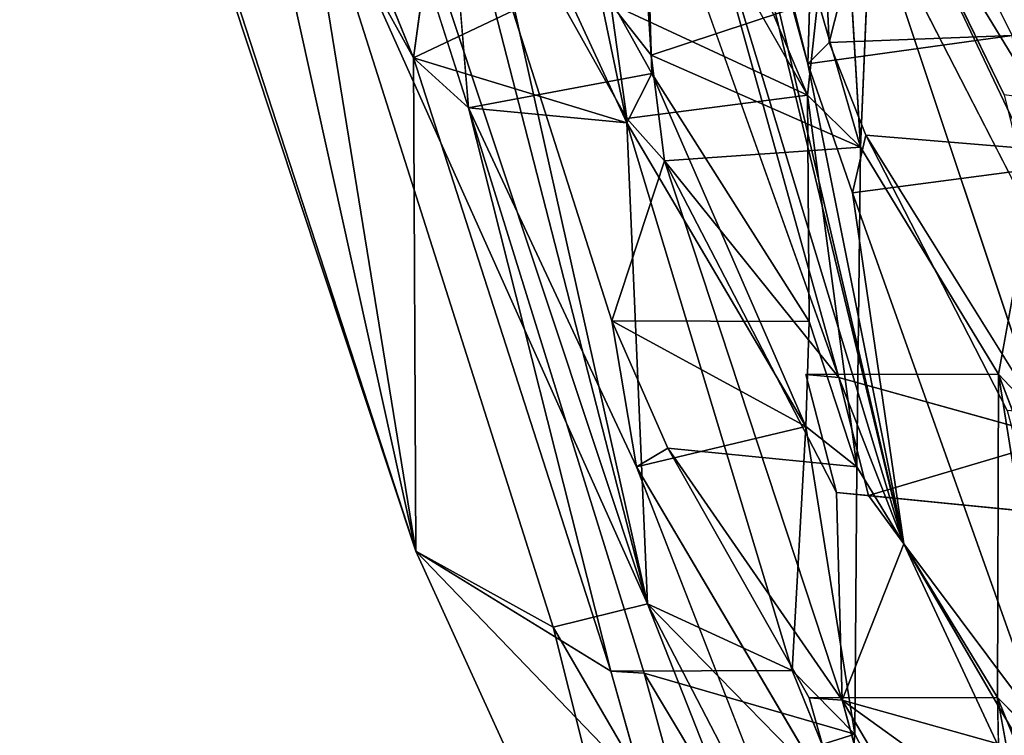
# Model space of a CAD drawing. Units: inches. Extents: x -10.4 to 10.2, y -10.1 to 10.2.
# Drawn here: x -10 to -8.9, y -5.2 to -4.4 of the extents above; entities that cross this region are included whole.
import ezdxf

# ---------------------------------------------------------------- set-up
doc = ezdxf.new("R2010")
doc.units = ezdxf.units.IN
doc.header["$MEASUREMENT"] = 0
doc.layers.add('SEAT-SEAT', color=5, linetype='Continuous')

msp = doc.modelspace()

# ---------------------------------------------------------------- linework, layer by layer
at = {"layer": 'SEAT-SEAT'}
for points in [[(-9.4325, -3.0796, 29.3682), (-9.2763, -3.7897, 29.3613), (-8.9779, -5.0238, 29.5323)], [(-8.9779, -5.0238, 29.5323), (-9.2323, -4.1844, 29.567), (-9.4325, -3.0796, 29.3682)], [(-9.5243, -5.0319, 31.5404), (-9.9682, -3.6658, 31.7594), (-9.726, -4.1201, 31.2995)], [(-9.8912, -3.9264, 31.7948), (-9.9682, -3.6658, 31.7594), (-9.5243, -5.0319, 31.5404)], [(-8.9779, -5.0238, 29.5323), (-9.2763, -3.7897, 29.3613), (-9.0854, -4.486, 29.3297)], [(-9.2763, -3.7897, 29.3613), (-9.234, -3.8926, 29.2943), (-9.0854, -4.486, 29.3297)], [(-9.6567, -4.2168, 31.8261), (-9.265, -5.0909, 31.5975), (-9.6683, -3.878, 31.8351)], [(-9.5128, -4.1265, 31.5618), (-9.6683, -3.878, 31.8351), (-9.265, -5.0909, 31.5975)], [(-9.5243, -5.0319, 31.5404), (-9.6567, -4.2168, 31.8261), (-9.8912, -3.9264, 31.7948)], [(-8.9155, -4.0152, 28.1942), (-8.8267, -4.526, 28.3878), (-9.0081, -4.2283, 28.7683)], [(-8.6076, -5.069, 28.1817), (-8.9155, -4.0152, 28.1942), (-8.8484, -4.2469, 28.1742)], [(-8.3231, -6.0553, 28.4379), (-8.9155, -4.0152, 28.1942), (-8.6076, -5.069, 28.1817)], [(-8.9155, -4.0152, 28.1942), (-8.3231, -6.0553, 28.4379), (-8.5974, -5.2791, 28.4145)], [(-8.9155, -4.0152, 28.1942), (-8.5974, -5.2791, 28.4145), (-8.8267, -4.526, 28.3878)], [(-9.527, -4.4793, 30.9325), (-9.726, -4.1201, 31.2995), (-9.6783, -4.1072, 31.1163)], [(-9.5243, -5.0319, 31.5404), (-9.726, -4.1201, 31.2995), (-9.527, -4.4793, 30.9325)], [(-9.4766, -4.1442, 31.431), (-9.5128, -4.1265, 31.5618), (-9.265, -5.0909, 31.5975)], [(-9.2693, -4.2014, 30.777), (-9.0858, -4.521, 30.4483), (-9.2506, -4.1302, 30.6489)], [(-9.4766, -4.1442, 31.431), (-9.265, -5.0909, 31.5975), (-9.288, -4.5521, 31.1695)], [(-9.288, -4.5521, 31.1695), (-9.3237, -4.3824, 31.1294), (-9.4766, -4.1442, 31.431)], [(-9.0758, -4.1591, 28.9556), (-9.0615, -4.4622, 29.2137), (-9.0854, -4.486, 29.3297)], [(-9.0198, -4.2969, 28.8847), (-9.0615, -4.4622, 29.2137), (-9.0758, -4.1591, 28.9556)], [(-9.4948, -4.1788, 30.5219), (-9.4654, -4.5354, 30.7674), (-9.5141, -4.3828, 30.7909)], [(-9.0508, -4.8374, 29.5873), (-9.279, -4.1975, 29.7502), (-9.2323, -4.1844, 29.567)], [(-8.9779, -5.0238, 29.5323), (-9.0508, -4.8374, 29.5873), (-9.2323, -4.1844, 29.567)], [(-9.0115, -4.2213, 29.9076), (-9.0485, -4.2082, 30.0236), (-9.0264, -4.5793, 30.3021)], [(-9.5243, -5.0319, 31.5404), (-9.3706, -5.1172, 31.6012), (-9.6567, -4.2168, 31.8261)], [(-9.3706, -5.1172, 31.6012), (-9.265, -5.0909, 31.5975), (-9.6567, -4.2168, 31.8261)], [(-8.8267, -4.526, 28.3878), (-8.8654, -4.5209, 28.5346), (-9.0081, -4.2283, 28.7683)], [(-8.8294, -4.6684, 28.5622), (-8.8264, -4.8777, 28.7935), (-9.0198, -4.2969, 28.8847)], [(-9.527, -4.4793, 30.9325), (-9.3237, -4.3824, 31.1294), (-9.288, -4.5521, 31.1695)], [(-9.5141, -4.3828, 30.7909), (-9.3237, -4.3824, 31.1294), (-9.527, -4.4793, 30.9325)], [(-9.3061, -4.4188, 30.0739), (-9.0743, -4.4144, 30.3071), (-9.0858, -4.521, 30.4483)], [(-9.3061, -4.4188, 30.0739), (-9.2609, -4.4764, 29.9667), (-9.0743, -4.4144, 30.3071)], [(-9.2881, -4.5472, 30.1397), (-9.3061, -4.4188, 30.0739), (-9.0858, -4.521, 30.4483)], [(-9.0264, -4.5793, 30.3021), (-9.0743, -4.4144, 30.3071), (-9.2609, -4.4764, 29.9667)], [(-9.0615, -4.4622, 29.2137), (-8.8565, -4.4543, 29.5881), (-9.0854, -4.486, 29.3297)], [(-9.0264, -4.5793, 30.3021), (-9.2609, -4.4764, 29.9667), (-9.2459, -4.5948, 30.0366)], [(-9.527, -4.4793, 30.9325), (-9.3059, -5.1662, 30.8857), (-9.5243, -5.0319, 31.5404)], [(-9.3059, -5.1662, 30.8857), (-9.527, -4.4793, 30.9325), (-9.4654, -4.5354, 30.7674)], [(-9.4654, -4.5354, 30.7674), (-9.527, -4.4793, 30.9325), (-9.288, -4.5521, 31.1695)], [(-8.9779, -5.0238, 29.5323), (-9.0854, -4.486, 29.3297), (-9.0353, -4.6307, 29.2981)], [(-9.4654, -4.5354, 30.7674), (-9.288, -4.5521, 31.1695), (-9.2602, -4.4969, 31.0211)], [(-9.288, -4.5521, 31.1695), (-9.0875, -4.8922, 30.8316), (-9.2602, -4.4969, 31.0211)], [(-9.0875, -4.8922, 30.8316), (-9.0839, -4.7747, 30.6973), (-9.2602, -4.4969, 31.0211)], [(-9.0839, -4.7747, 30.6973), (-9.0307, -4.9374, 30.6845), (-9.0858, -4.521, 30.4483)], [(-9.0858, -4.521, 30.4483), (-9.0307, -4.9374, 30.6845), (-9.0264, -4.5793, 30.3021)], [(-9.2688, -5.1685, 30.7548), (-9.3059, -5.1662, 30.8857), (-9.4654, -4.5354, 30.7674)], [(-9.1031, -5.1658, 31.1786), (-9.288, -4.5521, 31.1695), (-9.265, -5.0909, 31.5975)], [(-9.0875, -4.8922, 30.8316), (-9.288, -4.5521, 31.1695), (-9.1031, -5.1658, 31.1786)], [(-9.0205, -4.566, 29.1718), (-8.8264, -4.8777, 28.7935), (-8.862, -4.8742, 28.9246)], [(-9.0533, -4.9662, 29.7423), (-9.047, -5.1988, 29.992), (-9.2459, -4.5948, 30.0366)], [(-8.8301, -4.6035, 29.6445), (-8.872, -4.8335, 30.0284), (-8.8036, -4.9062, 29.867)], [(-8.8209, -5.234, 29.2037), (-8.9779, -5.0238, 29.5323), (-9.0353, -4.6307, 29.2981)], [(-9.2775, -4.9374, 30.5228), (-9.305, -4.774, 30.4433), (-9.0875, -4.8922, 30.8316)], [(-9.0839, -4.7747, 30.6973), (-9.0875, -4.8922, 30.8316), (-9.305, -4.774, 30.4433)], [(-9.0176, -4.9694, 29.6147), (-8.8036, -4.9062, 29.867), (-9.0508, -4.8374, 29.5873)], [(-8.9779, -5.0238, 29.5323), (-9.0176, -4.9694, 29.6147), (-9.0508, -4.8374, 29.5873)], [(-8.8731, -5.1959, 30.4265), (-8.803, -5.2672, 30.2652), (-8.872, -4.8335, 30.0284)], [(-8.803, -5.2672, 30.2652), (-8.8121, -4.9901, 29.9891), (-8.872, -4.8335, 30.0284)], [(-9.0875, -4.8922, 30.8316), (-9.1031, -5.1658, 31.1786), (-9.0327, -5.2369, 31.0172)], [(-9.0307, -4.9374, 30.6845), (-9.0875, -4.8922, 30.8316), (-9.0327, -5.2369, 31.0172)], [(-9.0176, -4.9694, 29.6147), (-8.8121, -4.9901, 29.9891), (-8.8036, -4.9062, 29.867)], [(-9.0838, -5.1963, 30.1228), (-9.2421, -4.9164, 30.3723), (-9.047, -5.1988, 29.992)], [(-9.0469, -5.3277, 30.1471), (-9.0349, -5.5592, 30.3902), (-9.2775, -4.9374, 30.5228)], [(-9.0533, -4.9662, 29.7423), (-8.8121, -4.9901, 29.9891), (-9.0176, -4.9694, 29.6147)], [(-9.047, -5.1988, 29.992), (-8.9779, -5.0238, 29.5323), (-8.8195, -5.3627, 29.3594)], [(-8.9779, -5.0238, 29.5323), (-8.857, -5.2314, 29.3347), (-8.8195, -5.3627, 29.3594)], [(-8.857, -5.2314, 29.3347), (-8.9779, -5.0238, 29.5323), (-8.8209, -5.234, 29.2037)], [(-9.2291, -5.6803, 31.274), (-9.5243, -5.0319, 31.5404), (-9.2692, -5.2976, 30.91)], [(-9.2291, -5.6803, 31.274), (-9.3706, -5.1172, 31.6012), (-9.5243, -5.0319, 31.5404)], [(-9.3059, -5.1662, 30.8857), (-9.2692, -5.2976, 30.91), (-9.5243, -5.0319, 31.5404)], [(-9.0096, -5.7392, 31.3363), (-9.265, -5.0909, 31.5975), (-9.3706, -5.1172, 31.6012)], [(-9.0401, -5.3211, 31.1389), (-9.265, -5.0909, 31.5975), (-8.6433, -6.2885, 30.9324)], [(-9.0401, -5.3211, 31.1389), (-9.1031, -5.1658, 31.1786), (-9.265, -5.0909, 31.5975)], [(-9.0096, -5.7392, 31.3363), (-8.6433, -6.2885, 30.9324), (-9.265, -5.0909, 31.5975)], [(-9.2291, -5.6803, 31.274), (-9.0096, -5.7392, 31.3363), (-9.3706, -5.1172, 31.6012)], [(-9.0349, -5.5592, 30.3902), (-9.233, -5.2998, 30.7824), (-9.2688, -5.1685, 30.7548)], [(-9.0327, -5.2369, 31.0172), (-9.2688, -5.1685, 30.7548), (-9.233, -5.2998, 30.7824)], [(-9.0109, -5.33, 30.0196), (-8.803, -5.2672, 30.2652), (-9.047, -5.1988, 29.992)], [(-8.794, -5.6272, 30.6573), (-8.8731, -5.1959, 30.4265), (-8.8654, -5.5573, 30.8187)], [(-9.233, -5.2998, 30.7824), (-9.0401, -5.3211, 31.1389), (-9.0327, -5.2369, 31.0172)], [(-8.8654, -5.5573, 30.8187), (-9.0327, -5.2369, 31.0172), (-9.0401, -5.3211, 31.1389)]]:
    msp.add_3dface(points, dxfattribs=at)
for points, invisible_edges in [([(-9.234, -3.8926, 29.2943), (-9.0758, -4.1591, 28.9556), (-9.0854, -4.486, 29.3297)], 1), ([(-9.0496, -4.0656, 29.8985), (-8.8565, -4.4543, 29.5881), (-8.7912, -4.3021, 29.2085)], 2), ([(-9.0115, -4.2213, 29.9076), (-8.8565, -4.4543, 29.5881), (-9.0496, -4.0656, 29.8985)], 1), ([(-9.6783, -4.1072, 31.1163), (-9.5141, -4.3828, 30.7909), (-9.527, -4.4793, 30.9325)], 1), ([(-9.2506, -4.1302, 30.6489), (-9.0858, -4.521, 30.4483), (-9.0743, -4.4144, 30.3071)], 12), ([(-9.4948, -4.1788, 30.5219), (-9.2881, -4.5472, 30.1397), (-9.305, -4.774, 30.4433)], 2), ([(-9.4654, -4.5354, 30.7674), (-9.4948, -4.1788, 30.5219), (-9.305, -4.774, 30.4433)], 12), ([(-9.2881, -4.5472, 30.1397), (-9.4948, -4.1788, 30.5219), (-9.3061, -4.4188, 30.0739)], 2), ([(-9.3237, -4.3824, 31.1294), (-9.2602, -4.4969, 31.0211), (-9.2693, -4.2014, 30.777)], 12), ([(-9.2609, -4.4764, 29.9667), (-9.3061, -4.4188, 30.0739), (-9.279, -4.1975, 29.7502)], 2), ([(-9.0508, -4.8374, 29.5873), (-9.2609, -4.4764, 29.9667), (-9.279, -4.1975, 29.7502)], 1), ([(-9.2693, -4.2014, 30.777), (-9.2602, -4.4969, 31.0211), (-9.0858, -4.521, 30.4483)], 2), ([(-9.0264, -4.5793, 30.3021), (-9.0485, -4.2082, 30.0236), (-9.0743, -4.4144, 30.3071)], 2), ([(-8.8301, -4.6035, 29.6445), (-9.0115, -4.2213, 29.9076), (-9.0264, -4.5793, 30.3021)], 12), ([(-8.8301, -4.6035, 29.6445), (-8.8565, -4.4543, 29.5881), (-9.0115, -4.2213, 29.9076)], 2), ([(-9.0198, -4.2969, 28.8847), (-9.0081, -4.2283, 28.7683), (-8.8654, -4.5209, 28.5346)], 12), ([(-9.0205, -4.566, 29.1718), (-9.0615, -4.4622, 29.2137), (-9.0198, -4.2969, 28.8847)], 12), ([(-8.8264, -4.8777, 28.7935), (-9.0205, -4.566, 29.1718), (-9.0198, -4.2969, 28.8847)], 2), ([(-8.8654, -4.5209, 28.5346), (-8.8294, -4.6684, 28.5622), (-9.0198, -4.2969, 28.8847)], 12), ([(-9.5141, -4.3828, 30.7909), (-9.2602, -4.4969, 31.0211), (-9.3237, -4.3824, 31.1294)], 1), ([(-9.5141, -4.3828, 30.7909), (-9.4654, -4.5354, 30.7674), (-9.2602, -4.4969, 31.0211)], 12), ([(-8.8565, -4.4543, 29.5881), (-8.8301, -4.6035, 29.6445), (-9.0854, -4.486, 29.3297)], 2), ([(-8.8565, -4.4543, 29.5881), (-9.0615, -4.4622, 29.2137), (-8.7899, -4.5851, 29.4833)], 2), ([(-8.7899, -4.5851, 29.4833), (-9.0615, -4.4622, 29.2137), (-9.0205, -4.566, 29.1718)], 1), ([(-9.2459, -4.5948, 30.0366), (-9.2609, -4.4764, 29.9667), (-9.0508, -4.8374, 29.5873)], 2), ([(-9.0353, -4.6307, 29.2981), (-9.0854, -4.486, 29.3297), (-8.8301, -4.6035, 29.6445)], 2), ([(-9.2602, -4.4969, 31.0211), (-9.0839, -4.7747, 30.6973), (-9.0858, -4.521, 30.4483)], 12), ([(-9.2459, -4.5948, 30.0366), (-9.2881, -4.5472, 30.1397), (-9.0858, -4.521, 30.4483)], 12), ([(-9.0264, -4.5793, 30.3021), (-9.2459, -4.5948, 30.0366), (-9.0858, -4.521, 30.4483)], 2), ([(-9.2688, -5.1685, 30.7548), (-9.4654, -4.5354, 30.7674), (-9.2775, -4.9374, 30.5228)], 12), ([(-9.305, -4.774, 30.4433), (-9.2775, -4.9374, 30.5228), (-9.4654, -4.5354, 30.7674)], 12), ([(-9.305, -4.774, 30.4433), (-9.2881, -4.5472, 30.1397), (-9.2459, -4.5948, 30.0366)], 1), ([(-9.0353, -4.6307, 29.2981), (-8.7899, -4.5851, 29.4833), (-9.0205, -4.566, 29.1718)], 1), ([(-8.862, -4.8742, 28.9246), (-9.0353, -4.6307, 29.2981), (-9.0205, -4.566, 29.1718)], 1), ([(-8.7899, -4.5851, 29.4833), (-9.0353, -4.6307, 29.2981), (-8.8301, -4.6035, 29.6445)], 1), ([(-9.0264, -4.5793, 30.3021), (-9.0307, -4.9374, 30.6845), (-8.872, -4.8335, 30.0284)], 2), ([(-8.872, -4.8335, 30.0284), (-8.8301, -4.6035, 29.6445), (-9.0264, -4.5793, 30.3021)], 2), ([(-9.305, -4.774, 30.4433), (-9.2459, -4.5948, 30.0366), (-9.2421, -4.9164, 30.3723)], 2), ([(-9.047, -5.1988, 29.992), (-9.2421, -4.9164, 30.3723), (-9.2459, -4.5948, 30.0366)], 2), ([(-9.0533, -4.9662, 29.7423), (-9.2459, -4.5948, 30.0366), (-9.0876, -4.834, 29.7179)], 2), ([(-9.2459, -4.5948, 30.0366), (-9.0508, -4.8374, 29.5873), (-9.0876, -4.834, 29.7179)], 12), ([(-8.8271, -5.0064, 28.9494), (-8.8209, -5.234, 29.2037), (-9.0353, -4.6307, 29.2981)], 12), ([(-9.0353, -4.6307, 29.2981), (-8.862, -4.8742, 28.9246), (-8.8271, -5.0064, 28.9494)], 13), ([(-9.305, -4.774, 30.4433), (-9.2421, -4.9164, 30.3723), (-9.0839, -4.7747, 30.6973)], 2), ([(-9.2421, -4.9164, 30.3723), (-9.0307, -4.9374, 30.6845), (-9.0839, -4.7747, 30.6973)], 12), ([(-9.0533, -4.9662, 29.7423), (-9.0876, -4.834, 29.7179), (-8.872, -4.8335, 30.0284)], 12), ([(-9.0876, -4.834, 29.7179), (-9.0508, -4.8374, 29.5873), (-8.872, -4.8335, 30.0284)], 2), ([(-8.8121, -4.9901, 29.9891), (-9.0533, -4.9662, 29.7423), (-8.872, -4.8335, 30.0284)], 2), ([(-9.0508, -4.8374, 29.5873), (-8.8036, -4.9062, 29.867), (-8.872, -4.8335, 30.0284)], 12), ([(-9.0307, -4.9374, 30.6845), (-8.8731, -5.1959, 30.4265), (-8.872, -4.8335, 30.0284)], 12), ([(-9.0875, -4.8922, 30.8316), (-9.0307, -4.9374, 30.6845), (-9.2775, -4.9374, 30.5228)], 2), ([(-9.2421, -4.9164, 30.3723), (-9.2775, -4.9374, 30.5228), (-9.0307, -4.9374, 30.6845)], 2), ([(-9.2775, -4.9374, 30.5228), (-9.2421, -4.9164, 30.3723), (-9.0838, -5.1963, 30.1228)], 12), ([(-9.0349, -5.5592, 30.3902), (-9.2688, -5.1685, 30.7548), (-9.2775, -4.9374, 30.5228)], 2), ([(-9.0469, -5.3277, 30.1471), (-9.2775, -4.9374, 30.5228), (-9.0838, -5.1963, 30.1228)], 2), ([(-9.0307, -4.9374, 30.6845), (-9.0327, -5.2369, 31.0172), (-8.8731, -5.1959, 30.4265)], 2), ([(-9.0176, -4.9694, 29.6147), (-9.047, -5.1988, 29.992), (-9.0533, -4.9662, 29.7423)], 1), ([(-8.9779, -5.0238, 29.5323), (-9.047, -5.1988, 29.992), (-9.0176, -4.9694, 29.6147)], 2), ([(-9.1031, -5.1658, 31.1786), (-9.2692, -5.2976, 30.91), (-9.3059, -5.1662, 30.8857)], 1), ([(-9.3059, -5.1662, 30.8857), (-9.2688, -5.1685, 30.7548), (-9.1031, -5.1658, 31.1786)], 2), ([(-9.0401, -5.3211, 31.1389), (-9.2692, -5.2976, 30.91), (-9.1031, -5.1658, 31.1786)], 2), ([(-9.2688, -5.1685, 30.7548), (-9.0327, -5.2369, 31.0172), (-9.1031, -5.1658, 31.1786)], 12), ([(-9.0469, -5.3277, 30.1471), (-9.0838, -5.1963, 30.1228), (-8.8731, -5.1959, 30.4265)], 12), ([(-9.0838, -5.1963, 30.1228), (-9.047, -5.1988, 29.992), (-8.8731, -5.1959, 30.4265)], 2), ([(-9.047, -5.1988, 29.992), (-8.803, -5.2672, 30.2652), (-8.8731, -5.1959, 30.4265)], 12), ([(-8.8328, -5.5612, 29.6623), (-9.047, -5.1988, 29.992), (-8.8195, -5.3627, 29.3594)], 12), ([(-8.8328, -5.5612, 29.6623), (-9.0109, -5.33, 30.0196), (-9.047, -5.1988, 29.992)], 1), ([(-8.8099, -5.3512, 30.387), (-9.0469, -5.3277, 30.1471), (-8.8731, -5.1959, 30.4265)], 2), ([(-9.0327, -5.2369, 31.0172), (-8.8654, -5.5573, 30.8187), (-8.8731, -5.1959, 30.4265)], 12), ([(-8.8731, -5.1959, 30.4265), (-8.794, -5.6272, 30.6573), (-8.8099, -5.3512, 30.387)], 2)]:
    msp.add_3dface(points, dxfattribs=dict(at, invisible_edges=invisible_edges))

doc.saveas('drawing.dxf')
